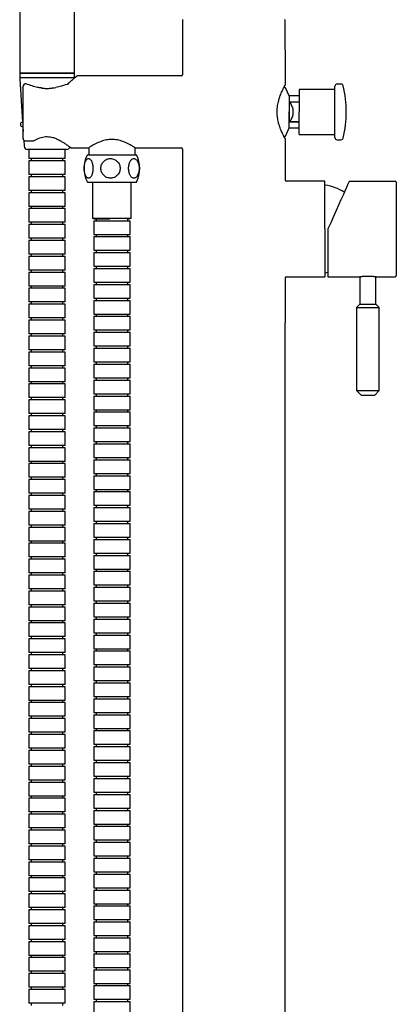
# Model space of a CAD drawing. Units: millimetres. Extents: x -417 to 603, y -382 to 1109.
# Drawn here: x 18 to 183, y 52 to 485 of the extents above; entities that cross this region are included whole.
import ezdxf

# ---------------------------------------------------------------- set-up
doc = ezdxf.new("R2010")
doc.units = ezdxf.units.MM

msp = doc.modelspace()

# ---------------------------------------------------------------- linework, layer by layer
at = {"color": 7, "linetype": 'Continuous', "lineweight": 25}
for p, q in [((17.7, 589.01), (17.7, 461.21)), ((41.7, 461.21), (41.7, 589.01)), ((89.2, 484.41), (89.2, 471.41)), ((134.2, 471.41), (134.2, 484.41)), ((89.2, 471.41), (89.2, 460.41)), ((134.2, 471.41), (134.2, 455.86)), ((17.7, 461.21), (40.78, 461.21)), ((17.7, 461.11), (17.7, 459.11)), ((17.7, 461.11), (40.78, 461.11)), ((40.78, 459.11), (17.7, 459.11)), ((17.73, 458.58), (18.94, 439.61)), ((18.7, 461.21), (18.7, 461.11)), ((40.7, 461.11), (40.7, 461.21)), ((40.78, 461.21), (41.7, 461.21)), ((40.78, 461.11), (41.7, 461.11)), ((41.7, 459.11), (40.78, 459.11)), ((41.7, 459.11), (41.7, 461.11)), ((88.7, 459.91), (43.16, 459.91)), ((19.2, 432.36), (19.2, 455.44)), ((27.61, 454.58), (27.21, 454.63)), ((135.97, 451.16), (134.56, 454.41)), ((156.07, 444.11), (156.07, 455.36)), ((158.76, 456.36), (157.07, 456.36)), ((140.34, 451.16), (135.97, 451.16)), ((135.97, 451.16), (135.97, 444.11)), ((155.87, 454.01), (140.34, 454.01)), ((140.34, 454.01), (140.34, 444.11)), ((136.17, 448.58), (140.34, 448.58)), ((136.17, 444.11), (136.17, 448.58)), ((136.19, 448.52), (140.34, 448.52)), ((135.97, 437.06), (135.97, 444.11)), ((136.17, 439.64), (136.17, 444.11)), ((137.67, 445.02), (137.67, 443.2)), ((140.34, 434.21), (140.34, 444.11)), ((156.07, 432.86), (156.07, 444.11)), ((19.2, 439.61), (18.94, 439.61)), ((19, 437.61), (19.2, 437.61)), ((19.06, 437.61), (19.2, 435.49)), ((134.56, 433.81), (135.97, 437.06)), ((135.97, 437.06), (140.34, 437.06)), ((140.34, 439.64), (136.17, 439.64)), ((140.34, 439.7), (136.19, 439.7)), ((140.34, 434.21), (155.87, 434.21)), ((19.44, 431.71), (19.61, 429.02)), ((20.2, 431.36), (23.46, 431.36)), ((39.91, 428.53), (40.08, 428.41)), ((40.5, 428.31), (48.13, 428.31)), ((48.01, 428.38), (48.01, 425.3)), ((68.36, 428.31), (88.7, 428.31)), ((68.38, 425.3), (68.38, 428.32)), ((134.2, 432.36), (134.2, 414.19)), ((157.07, 431.86), (158.76, 431.86)), ((38.29, 427.61), (21.11, 427.61)), ((21.7, 427.61), (21.7, 423.61)), ((37.7, 423.61), (37.7, 427.61)), ((47.45, 425.3), (57.61, 425.3)), ((57.61, 425.3), (68.95, 425.3)), ((89.2, 427.81), (89.2, 351.41)), ((37.7, 423.61), (21.7, 423.61)), ((21.7, 422.61), (21.7, 416.61)), ((37.7, 422.61), (21.7, 422.61)), ((22.7, 423.61), (22.7, 422.61)), ((36.7, 422.61), (36.7, 423.61)), ((37.7, 416.61), (37.7, 422.61)), ((37.7, 416.61), (21.7, 416.61)), ((21.7, 415.61), (21.7, 409.61)), ((37.7, 415.61), (21.7, 415.61)), ((22.7, 416.61), (22.7, 415.61)), ((36.7, 415.61), (36.7, 416.61)), ((37.7, 409.61), (37.7, 415.61)), ((47.45, 413.3), (57.61, 413.3)), ((49.7, 413.3), (49.7, 397.3)), ((57.61, 413.3), (68.95, 413.3)), ((66.7, 397.3), (66.7, 413.3)), ((151.7, 413.69), (134.7, 413.69)), ((151.7, 392.69), (151.7, 413.69)), ((162.4, 413.69), (182.55, 413.69)), ((183.05, 413.19), (183.05, 372.19)), ((37.7, 409.61), (21.7, 409.61)), ((21.7, 408.61), (21.7, 402.61)), ((37.7, 408.61), (21.7, 408.61)), ((22.7, 409.61), (22.7, 408.61)), ((36.7, 408.61), (36.7, 409.61)), ((37.7, 402.61), (37.7, 408.61)), ((37.7, 402.61), (21.7, 402.61)), ((22.7, 402.61), (22.7, 401.61)), ((36.7, 401.61), (36.7, 402.61)), ((21.7, 401.61), (21.7, 397.31)), ((37.7, 401.61), (21.7, 401.61)), ((37.7, 397.31), (37.7, 401.61)), ((21.7, 397.31), (21.7, 395.61)), ((37.7, 395.61), (21.7, 395.61)), ((21.7, 394.61), (21.7, 388.61)), ((37.7, 394.61), (21.7, 394.61)), ((22.7, 395.61), (22.7, 394.61)), ((36.7, 394.61), (36.7, 395.61)), ((37.7, 395.61), (37.7, 397.31)), ((37.7, 388.61), (37.7, 394.61)), ((66.7, 397.3), (49.7, 397.3)), ((50.2, 397.3), (50.2, 397.12)), ((50.2, 397.12), (56.96, 397.12)), ((50.2, 396.31), (50.2, 390.31)), ((50.2, 396.31), (66.2, 396.31)), ((51.2, 397.12), (51.2, 396.31)), ((65.2, 396.31), (65.2, 397.12)), ((66.2, 390.31), (66.2, 396.31)), ((50.2, 390.31), (66.2, 390.31)), ((50.2, 389.31), (50.2, 383.31)), ((50.2, 389.31), (66.2, 389.31)), ((51.2, 390.31), (51.2, 389.31)), ((65.2, 389.31), (65.2, 390.31)), ((66.2, 383.31), (66.2, 389.31)), ((151.7, 392.69), (151.7, 371.69)), ((153.05, 392.69), (153.05, 371.69)), ((37.7, 388.61), (21.7, 388.61)), ((21.7, 387.61), (21.7, 381.61)), ((37.7, 387.61), (21.7, 387.61)), ((22.7, 388.61), (22.7, 387.61)), ((36.7, 387.61), (36.7, 388.61)), ((37.7, 381.61), (37.7, 387.61)), ((37.7, 381.61), (21.7, 381.61)), ((21.7, 380.61), (21.7, 374.61)), ((37.7, 380.61), (21.7, 380.61)), ((22.7, 381.61), (22.7, 380.61)), ((36.7, 380.61), (36.7, 381.61)), ((37.7, 374.61), (37.7, 380.61)), ((50.2, 383.31), (66.2, 383.31)), ((50.2, 382.31), (50.2, 376.31)), ((50.2, 382.31), (66.2, 382.31)), ((51.2, 383.31), (51.2, 382.31)), ((65.2, 382.31), (65.2, 383.31)), ((66.2, 376.31), (66.2, 382.31)), ((50.2, 376.31), (66.2, 376.31)), ((51.2, 376.31), (51.2, 375.31)), ((65.2, 375.31), (65.2, 376.31)), ((37.7, 374.61), (21.7, 374.61)), ((21.7, 373.61), (21.7, 367.61)), ((37.7, 373.61), (21.7, 373.61)), ((22.7, 374.61), (22.7, 373.61)), ((36.7, 373.61), (36.7, 374.61)), ((37.7, 367.61), (37.7, 373.61)), ((50.2, 375.31), (50.2, 369.31)), ((50.2, 375.31), (66.2, 375.31)), ((66.2, 369.31), (66.2, 375.31)), ((151.93, 373.45), (153.05, 373.64)), ((50.2, 369.31), (66.2, 369.31)), ((50.2, 368.31), (50.2, 362.31)), ((50.2, 368.31), (66.2, 368.31)), ((51.2, 369.31), (51.2, 368.31)), ((65.2, 368.31), (65.2, 369.31)), ((66.2, 362.31), (66.2, 368.31)), ((134.2, 371.19), (134.2, 351.41)), ((134.7, 371.69), (151.7, 371.69)), ((153.05, 371.69), (166.95, 371.69)), ((167.05, 371.71), (167.05, 359.69)), ((174.05, 359.69), (174.05, 371.71)), ((174.15, 371.69), (174.1, 371.7)), ((174.15, 371.69), (182.55, 371.69)), ((37.7, 367.61), (21.7, 367.61)), ((21.7, 366.61), (21.7, 360.61)), ((37.7, 366.61), (21.7, 366.61)), ((22.7, 367.61), (22.7, 366.61)), ((36.7, 366.61), (36.7, 367.61)), ((37.7, 360.61), (37.7, 366.61)), ((37.7, 360.61), (21.7, 360.61)), ((21.7, 359.61), (21.7, 353.61)), ((37.7, 359.61), (21.7, 359.61)), ((22.7, 360.61), (22.7, 359.61)), ((36.7, 359.61), (36.7, 360.61)), ((37.7, 353.61), (37.7, 359.61)), ((50.2, 362.31), (66.2, 362.31)), ((50.2, 361.31), (50.2, 355.31)), ((50.2, 361.31), (66.2, 361.31)), ((51.2, 362.31), (51.2, 361.31)), ((65.2, 361.31), (65.2, 362.31)), ((66.2, 355.31), (66.2, 361.31)), ((167.05, 359.69), (165.55, 358.19)), ((167.05, 359.69), (170.55, 359.69)), ((170.55, 359.69), (174.05, 359.69)), ((175.55, 358.19), (174.05, 359.69)), ((50.2, 355.31), (66.2, 355.31)), ((51.2, 355.31), (51.2, 354.31)), ((65.2, 354.31), (65.2, 355.31)), ((165.55, 358.19), (165.55, 321.69)), ((165.55, 358.19), (170.55, 358.19)), ((170.55, 358.19), (175.55, 358.19)), ((175.55, 321.69), (175.55, 358.19)), ((37.7, 353.61), (21.7, 353.61)), ((21.7, 352.61), (21.7, 346.61)), ((37.7, 352.61), (21.7, 352.61)), ((22.7, 353.61), (22.7, 352.61)), ((36.7, 352.61), (36.7, 353.61)), ((37.7, 346.61), (37.7, 352.61)), ((50.2, 354.31), (50.2, 348.31)), ((50.2, 354.31), (66.2, 354.31)), ((66.2, 348.31), (66.2, 354.31)), ((89.2, 351.41), (89.2, -308.39)), ((134.2, -308.39), (134.2, 351.41)), ((37.7, 346.61), (21.7, 346.61)), ((22.7, 346.61), (22.7, 345.61)), ((36.7, 345.61), (36.7, 346.61)), ((50.2, 348.31), (66.2, 348.31)), ((50.2, 347.31), (50.2, 341.31)), ((50.2, 347.31), (66.2, 347.31)), ((51.2, 348.31), (51.2, 347.31)), ((65.2, 347.31), (65.2, 348.31)), ((66.2, 341.31), (66.2, 347.31)), ((21.7, 345.61), (21.7, 339.61)), ((37.7, 345.61), (21.7, 345.61)), ((37.7, 339.61), (37.7, 345.61)), ((37.7, 339.61), (21.7, 339.61)), ((21.7, 338.61), (21.7, 332.61)), ((37.7, 338.61), (21.7, 338.61)), ((22.7, 339.61), (22.7, 338.61)), ((36.7, 338.61), (36.7, 339.61)), ((37.7, 332.61), (37.7, 338.61)), ((50.2, 341.31), (66.2, 341.31)), ((50.2, 340.31), (50.2, 334.31)), ((50.2, 340.31), (66.2, 340.31)), ((51.2, 341.31), (51.2, 340.31)), ((65.2, 340.31), (65.2, 341.31)), ((66.2, 334.31), (66.2, 340.31)), ((50.2, 334.31), (66.2, 334.31)), ((50.2, 333.31), (50.2, 327.31)), ((50.2, 333.31), (66.2, 333.31)), ((51.2, 334.31), (51.2, 333.31)), ((65.2, 333.31), (65.2, 334.31)), ((66.2, 327.31), (66.2, 333.31)), ((37.7, 332.61), (21.7, 332.61)), ((21.7, 331.61), (21.7, 325.61)), ((37.7, 331.61), (21.7, 331.61)), ((22.7, 332.61), (22.7, 331.61)), ((36.7, 331.61), (36.7, 332.61)), ((37.7, 325.61), (37.7, 331.61)), ((37.7, 325.61), (21.7, 325.61)), ((21.7, 324.61), (21.7, 318.61)), ((37.7, 324.61), (21.7, 324.61)), ((22.7, 325.61), (22.7, 324.61)), ((36.7, 324.61), (36.7, 325.61)), ((37.7, 318.61), (37.7, 324.61)), ((50.2, 327.31), (66.2, 327.31)), ((50.2, 326.31), (50.2, 320.31)), ((50.2, 326.31), (66.2, 326.31)), ((51.2, 327.31), (51.2, 326.31)), ((65.2, 326.31), (65.2, 327.31)), ((66.2, 320.31), (66.2, 326.31)), ((50.2, 320.31), (66.2, 320.31)), ((51.2, 320.31), (51.2, 319.31)), ((65.2, 319.31), (65.2, 320.31)), ((165.55, 321.69), (167.55, 319.69)), ((165.55, 321.69), (170.55, 321.69)), ((170.55, 321.69), (175.55, 321.69)), ((173.55, 319.69), (175.55, 321.69)), ((37.7, 318.61), (21.7, 318.61)), ((21.7, 317.61), (21.7, 311.61)), ((37.7, 317.61), (21.7, 317.61)), ((22.7, 318.61), (22.7, 317.61)), ((36.7, 317.61), (36.7, 318.61)), ((37.7, 311.61), (37.7, 317.61)), ((50.2, 319.31), (50.2, 313.31)), ((50.2, 319.31), (66.2, 319.31)), ((66.2, 313.31), (66.2, 319.31)), ((167.55, 319.69), (170.55, 319.69)), ((170.55, 319.69), (173.55, 319.69)), ((37.7, 311.61), (21.7, 311.61)), ((22.7, 311.61), (22.7, 310.61)), ((36.7, 310.61), (36.7, 311.61)), ((50.2, 313.31), (66.2, 313.31)), ((50.2, 312.31), (50.2, 306.31)), ((50.2, 312.31), (66.2, 312.31)), ((51.2, 313.31), (51.2, 312.31)), ((65.2, 312.31), (65.2, 313.31)), ((66.2, 306.31), (66.2, 312.31)), ((21.7, 310.61), (21.7, 304.61)), ((37.7, 310.61), (21.7, 310.61)), ((37.7, 304.61), (37.7, 310.61)), ((37.7, 304.61), (21.7, 304.61)), ((21.7, 303.61), (21.7, 297.61)), ((37.7, 303.61), (21.7, 303.61)), ((22.7, 304.61), (22.7, 303.61)), ((36.7, 303.61), (36.7, 304.61)), ((37.7, 297.61), (37.7, 303.61)), ((50.2, 306.31), (66.2, 306.31)), ((50.2, 305.31), (50.2, 299.31)), ((50.2, 305.31), (66.2, 305.31)), ((51.2, 306.31), (51.2, 305.31)), ((65.2, 305.31), (65.2, 306.31)), ((66.2, 299.31), (66.2, 305.31)), ((50.2, 299.31), (66.2, 299.31)), ((51.2, 299.31), (51.2, 298.31)), ((65.2, 298.31), (65.2, 299.31)), ((37.7, 297.61), (21.7, 297.61)), ((21.7, 296.61), (21.7, 290.61)), ((37.7, 296.61), (21.7, 296.61)), ((22.7, 297.61), (22.7, 296.61)), ((36.7, 296.61), (36.7, 297.61)), ((37.7, 290.61), (37.7, 296.61)), ((50.2, 298.31), (50.2, 292.31)), ((50.2, 298.31), (66.2, 298.31)), ((66.2, 292.31), (66.2, 298.31)), ((37.7, 290.61), (21.7, 290.61)), ((22.7, 290.61), (22.7, 289.61)), ((36.7, 289.61), (36.7, 290.61)), ((50.2, 292.31), (66.2, 292.31)), ((50.2, 291.31), (50.2, 285.31)), ((50.2, 291.31), (66.2, 291.31)), ((51.2, 292.31), (51.2, 291.31)), ((65.2, 291.31), (65.2, 292.31)), ((66.2, 285.31), (66.2, 291.31)), ((21.7, 289.61), (21.7, 283.61)), ((37.7, 289.61), (21.7, 289.61)), ((37.7, 283.61), (37.7, 289.61)), ((37.7, 283.61), (21.7, 283.61)), ((21.7, 282.61), (21.7, 276.61)), ((37.7, 282.61), (21.7, 282.61)), ((22.7, 283.61), (22.7, 282.61)), ((36.7, 282.61), (36.7, 283.61)), ((37.7, 276.61), (37.7, 282.61)), ((50.2, 285.31), (66.2, 285.31)), ((50.2, 284.31), (50.2, 278.31)), ((50.2, 284.31), (66.2, 284.31)), ((51.2, 285.31), (51.2, 284.31)), ((65.2, 284.31), (65.2, 285.31)), ((66.2, 278.31), (66.2, 284.31)), ((50.2, 278.31), (66.2, 278.31)), ((50.2, 277.31), (50.2, 271.31)), ((50.2, 277.31), (66.2, 277.31)), ((51.2, 278.31), (51.2, 277.31)), ((65.2, 277.31), (65.2, 278.31)), ((66.2, 271.31), (66.2, 277.31)), ((37.7, 276.61), (21.7, 276.61)), ((21.7, 275.61), (21.7, 269.61)), ((37.7, 275.61), (21.7, 275.61)), ((22.7, 276.61), (22.7, 275.61)), ((36.7, 275.61), (36.7, 276.61)), ((37.7, 269.61), (37.7, 275.61)), ((37.7, 269.61), (21.7, 269.61)), ((21.7, 268.61), (21.7, 262.61)), ((37.7, 268.61), (21.7, 268.61)), ((22.7, 269.61), (22.7, 268.61)), ((36.7, 268.61), (36.7, 269.61)), ((37.7, 262.61), (37.7, 268.61)), ((50.2, 271.31), (66.2, 271.31)), ((50.2, 270.31), (50.2, 264.31)), ((50.2, 270.31), (66.2, 270.31)), ((51.2, 271.31), (51.2, 270.31)), ((65.2, 270.31), (65.2, 271.31)), ((66.2, 264.31), (66.2, 270.31)), ((50.2, 264.31), (66.2, 264.31)), ((51.2, 264.31), (51.2, 263.31)), ((65.2, 263.31), (65.2, 264.31)), ((37.7, 262.61), (21.7, 262.61)), ((21.7, 261.61), (21.7, 255.61)), ((37.7, 261.61), (21.7, 261.61)), ((22.7, 262.61), (22.7, 261.61)), ((36.7, 261.61), (36.7, 262.61)), ((37.7, 255.61), (37.7, 261.61)), ((50.2, 263.31), (50.2, 257.31)), ((50.2, 263.31), (66.2, 263.31)), ((66.2, 257.31), (66.2, 263.31)), ((37.7, 255.61), (21.7, 255.61)), ((22.7, 255.61), (22.7, 254.61)), ((36.7, 254.61), (36.7, 255.61)), ((50.2, 257.31), (66.2, 257.31)), ((50.2, 256.31), (50.2, 250.31)), ((50.2, 256.31), (66.2, 256.31)), ((51.2, 257.31), (51.2, 256.31)), ((65.2, 256.31), (65.2, 257.31)), ((66.2, 250.31), (66.2, 256.31)), ((21.7, 254.61), (21.7, 248.61)), ((37.7, 254.61), (21.7, 254.61)), ((37.7, 248.61), (37.7, 254.61)), ((37.7, 248.61), (21.7, 248.61)), ((21.7, 247.61), (21.7, 241.61)), ((37.7, 247.61), (21.7, 247.61)), ((22.7, 248.61), (22.7, 247.61)), ((36.7, 247.61), (36.7, 248.61)), ((37.7, 241.61), (37.7, 247.61)), ((50.2, 250.31), (66.2, 250.31)), ((50.2, 249.31), (50.2, 243.31)), ((50.2, 249.31), (66.2, 249.31)), ((51.2, 250.31), (51.2, 249.31)), ((65.2, 249.31), (65.2, 250.31)), ((66.2, 243.31), (66.2, 249.31)), ((50.2, 243.31), (66.2, 243.31)), ((50.2, 242.31), (50.2, 236.31)), ((50.2, 242.31), (66.2, 242.31)), ((51.2, 243.31), (51.2, 242.31)), ((65.2, 242.31), (65.2, 243.31)), ((66.2, 236.31), (66.2, 242.31)), ((37.7, 241.61), (21.7, 241.61)), ((21.7, 240.61), (21.7, 234.61)), ((37.7, 240.61), (21.7, 240.61)), ((22.7, 241.61), (22.7, 240.61)), ((36.7, 240.61), (36.7, 241.61)), ((37.7, 234.61), (37.7, 240.61)), ((37.7, 234.61), (21.7, 234.61)), ((21.7, 233.61), (21.7, 227.61)), ((37.7, 233.61), (21.7, 233.61)), ((22.7, 234.61), (22.7, 233.61)), ((36.7, 233.61), (36.7, 234.61)), ((37.7, 227.61), (37.7, 233.61)), ((50.2, 236.31), (66.2, 236.31)), ((50.2, 235.31), (50.2, 229.31)), ((50.2, 235.31), (66.2, 235.31)), ((51.2, 236.31), (51.2, 235.31)), ((65.2, 235.31), (65.2, 236.31)), ((66.2, 229.31), (66.2, 235.31)), ((50.2, 229.31), (66.2, 229.31)), ((51.2, 229.31), (51.2, 228.31)), ((65.2, 228.31), (65.2, 229.31)), ((37.7, 227.61), (21.7, 227.61)), ((21.7, 226.61), (21.7, 220.61)), ((37.7, 226.61), (21.7, 226.61)), ((22.7, 227.61), (22.7, 226.61)), ((36.7, 226.61), (36.7, 227.61)), ((37.7, 220.61), (37.7, 226.61)), ((50.2, 228.31), (50.2, 222.31)), ((50.2, 228.31), (66.2, 228.31)), ((66.2, 222.31), (66.2, 228.31)), ((37.7, 220.61), (21.7, 220.61)), ((22.7, 220.61), (22.7, 219.61)), ((36.7, 219.61), (36.7, 220.61)), ((50.2, 222.31), (66.2, 222.31)), ((50.2, 221.31), (50.2, 215.31)), ((50.2, 221.31), (66.2, 221.31)), ((51.2, 222.31), (51.2, 221.31)), ((65.2, 221.31), (65.2, 222.31)), ((66.2, 215.31), (66.2, 221.31)), ((21.7, 219.61), (21.7, 213.61)), ((37.7, 219.61), (21.7, 219.61)), ((37.7, 213.61), (37.7, 219.61)), ((37.7, 213.61), (21.7, 213.61)), ((21.7, 212.61), (21.7, 206.61)), ((37.7, 212.61), (21.7, 212.61)), ((22.7, 213.61), (22.7, 212.61)), ((36.7, 212.61), (36.7, 213.61)), ((37.7, 206.61), (37.7, 212.61)), ((50.2, 215.31), (66.2, 215.31)), ((50.2, 214.31), (50.2, 208.31)), ((50.2, 214.31), (66.2, 214.31)), ((51.2, 215.31), (51.2, 214.31)), ((65.2, 214.31), (65.2, 215.31)), ((66.2, 208.31), (66.2, 214.31)), ((50.2, 208.31), (66.2, 208.31)), ((51.2, 208.31), (51.2, 207.31)), ((65.2, 207.31), (65.2, 208.31)), ((37.7, 206.61), (21.7, 206.61)), ((21.7, 205.61), (21.7, 199.61)), ((37.7, 205.61), (21.7, 205.61)), ((22.7, 206.61), (22.7, 205.61)), ((36.7, 205.61), (36.7, 206.61)), ((37.7, 199.61), (37.7, 205.61)), ((50.2, 207.31), (50.2, 201.31)), ((50.2, 207.31), (66.2, 207.31)), ((66.2, 201.31), (66.2, 207.31)), ((37.7, 199.61), (21.7, 199.61)), ((22.7, 199.61), (22.7, 198.61)), ((36.7, 198.61), (36.7, 199.61)), ((50.2, 201.31), (66.2, 201.31)), ((50.2, 200.31), (50.2, 194.31)), ((50.2, 200.31), (66.2, 200.31)), ((51.2, 201.31), (51.2, 200.31)), ((65.2, 200.31), (65.2, 201.31)), ((66.2, 194.31), (66.2, 200.31)), ((21.7, 198.61), (21.7, 192.61)), ((37.7, 198.61), (21.7, 198.61)), ((37.7, 192.61), (37.7, 198.61)), ((37.7, 192.61), (21.7, 192.61)), ((21.7, 191.61), (21.7, 185.61)), ((37.7, 191.61), (21.7, 191.61)), ((22.7, 192.61), (22.7, 191.61)), ((36.7, 191.61), (36.7, 192.61)), ((37.7, 185.61), (37.7, 191.61)), ((50.2, 194.31), (66.2, 194.31)), ((50.2, 193.31), (50.2, 187.31)), ((50.2, 193.31), (66.2, 193.31)), ((51.2, 194.31), (51.2, 193.31)), ((65.2, 193.31), (65.2, 194.31)), ((66.2, 187.31), (66.2, 193.31)), ((50.2, 187.31), (66.2, 187.31)), ((50.2, 186.31), (50.2, 180.31)), ((50.2, 186.31), (66.2, 186.31)), ((51.2, 187.31), (51.2, 186.31)), ((65.2, 186.31), (65.2, 187.31)), ((66.2, 180.31), (66.2, 186.31)), ((37.7, 185.61), (21.7, 185.61)), ((21.7, 184.61), (21.7, 178.61)), ((37.7, 184.61), (21.7, 184.61)), ((22.7, 185.61), (22.7, 184.61)), ((36.7, 184.61), (36.7, 185.61)), ((37.7, 178.61), (37.7, 184.61)), ((37.7, 178.61), (21.7, 178.61)), ((21.7, 177.61), (21.7, 171.61)), ((37.7, 177.61), (21.7, 177.61)), ((22.7, 178.61), (22.7, 177.61)), ((36.7, 177.61), (36.7, 178.61)), ((37.7, 171.61), (37.7, 177.61)), ((50.2, 180.31), (66.2, 180.31)), ((50.2, 179.31), (50.2, 173.31)), ((50.2, 179.31), (66.2, 179.31)), ((51.2, 180.31), (51.2, 179.31)), ((65.2, 179.31), (65.2, 180.31)), ((66.2, 173.31), (66.2, 179.31)), ((50.2, 173.31), (66.2, 173.31)), ((51.2, 173.31), (51.2, 172.31)), ((65.2, 172.31), (65.2, 173.31)), ((37.7, 171.61), (21.7, 171.61)), ((21.7, 170.61), (21.7, 164.61)), ((37.7, 170.61), (21.7, 170.61)), ((22.7, 171.61), (22.7, 170.61)), ((36.7, 170.61), (36.7, 171.61)), ((37.7, 164.61), (37.7, 170.61)), ((50.2, 172.31), (50.2, 166.31)), ((50.2, 172.31), (66.2, 172.31)), ((66.2, 166.31), (66.2, 172.31)), ((37.7, 164.61), (21.7, 164.61)), ((22.7, 164.61), (22.7, 163.61)), ((36.7, 163.61), (36.7, 164.61)), ((50.2, 166.31), (66.2, 166.31)), ((50.2, 165.31), (50.2, 159.31)), ((50.2, 165.31), (66.2, 165.31)), ((51.2, 166.31), (51.2, 165.31)), ((65.2, 165.31), (65.2, 166.31)), ((66.2, 159.31), (66.2, 165.31)), ((21.7, 163.61), (21.7, 157.61)), ((37.7, 163.61), (21.7, 163.61)), ((37.7, 157.61), (37.7, 163.61)), ((37.7, 157.61), (21.7, 157.61)), ((21.7, 156.61), (21.7, 150.61)), ((37.7, 156.61), (21.7, 156.61)), ((22.7, 157.61), (22.7, 156.61)), ((36.7, 156.61), (36.7, 157.61)), ((37.7, 150.61), (37.7, 156.61)), ((50.2, 159.31), (66.2, 159.31)), ((50.2, 158.31), (50.2, 152.31)), ((50.2, 158.31), (66.2, 158.31)), ((51.2, 159.31), (51.2, 158.31)), ((65.2, 158.31), (65.2, 159.31)), ((66.2, 152.31), (66.2, 158.31)), ((50.2, 152.31), (66.2, 152.31)), ((51.2, 152.31), (51.2, 151.31)), ((65.2, 151.31), (65.2, 152.31)), ((37.7, 150.61), (21.7, 150.61)), ((21.7, 149.61), (21.7, 143.61)), ((37.7, 149.61), (21.7, 149.61)), ((22.7, 150.61), (22.7, 149.61)), ((36.7, 149.61), (36.7, 150.61)), ((37.7, 143.61), (37.7, 149.61)), ((50.2, 151.31), (50.2, 145.31)), ((50.2, 151.31), (66.2, 151.31)), ((66.2, 145.31), (66.2, 151.31)), ((37.7, 143.61), (21.7, 143.61)), ((22.7, 143.61), (22.7, 142.61)), ((36.7, 142.61), (36.7, 143.61)), ((50.2, 145.31), (66.2, 145.31)), ((50.2, 144.31), (50.2, 138.31)), ((50.2, 144.31), (66.2, 144.31)), ((51.2, 145.31), (51.2, 144.31)), ((65.2, 144.31), (65.2, 145.31)), ((66.2, 138.31), (66.2, 144.31)), ((21.7, 142.61), (21.7, 136.61)), ((37.7, 142.61), (21.7, 142.61)), ((37.7, 136.61), (37.7, 142.61)), ((37.7, 136.61), (21.7, 136.61)), ((21.7, 135.61), (21.7, 129.61)), ((37.7, 135.61), (21.7, 135.61)), ((22.7, 136.61), (22.7, 135.61)), ((36.7, 135.61), (36.7, 136.61)), ((37.7, 129.61), (37.7, 135.61)), ((50.2, 138.31), (66.2, 138.31)), ((50.2, 137.31), (50.2, 131.31)), ((50.2, 137.31), (66.2, 137.31)), ((51.2, 138.31), (51.2, 137.31)), ((65.2, 137.31), (65.2, 138.31)), ((66.2, 131.31), (66.2, 137.31)), ((50.2, 131.31), (66.2, 131.31)), ((50.2, 130.31), (50.2, 124.31)), ((50.2, 130.31), (66.2, 130.31)), ((51.2, 131.31), (51.2, 130.31)), ((65.2, 130.31), (65.2, 131.31)), ((66.2, 124.31), (66.2, 130.31)), ((37.7, 129.61), (21.7, 129.61)), ((21.7, 128.61), (21.7, 122.61)), ((37.7, 128.61), (21.7, 128.61)), ((22.7, 129.61), (22.7, 128.61)), ((36.7, 128.61), (36.7, 129.61)), ((37.7, 122.61), (37.7, 128.61)), ((37.7, 122.61), (21.7, 122.61)), ((21.7, 121.61), (21.7, 115.61)), ((37.7, 121.61), (21.7, 121.61)), ((22.7, 122.61), (22.7, 121.61)), ((36.7, 121.61), (36.7, 122.61)), ((37.7, 115.61), (37.7, 121.61)), ((50.2, 124.31), (66.2, 124.31)), ((50.2, 123.31), (50.2, 117.31)), ((50.2, 123.31), (66.2, 123.31)), ((51.2, 124.31), (51.2, 123.31)), ((65.2, 123.31), (65.2, 124.31)), ((66.2, 117.31), (66.2, 123.31)), ((50.2, 117.31), (66.2, 117.31)), ((51.2, 117.31), (51.2, 116.31)), ((65.2, 116.31), (65.2, 117.31)), ((37.7, 115.61), (21.7, 115.61)), ((21.7, 114.61), (21.7, 108.61)), ((37.7, 114.61), (21.7, 114.61)), ((22.7, 115.61), (22.7, 114.61)), ((36.7, 114.61), (36.7, 115.61)), ((37.7, 108.61), (37.7, 114.61)), ((50.2, 116.31), (50.2, 110.31)), ((50.2, 116.31), (66.2, 116.31)), ((66.2, 110.31), (66.2, 116.31)), ((37.7, 108.61), (21.7, 108.61)), ((22.7, 108.61), (22.7, 107.61)), ((36.7, 107.61), (36.7, 108.61)), ((50.2, 110.31), (66.2, 110.31)), ((50.2, 109.31), (50.2, 103.31)), ((50.2, 109.31), (66.2, 109.31)), ((51.2, 110.31), (51.2, 109.31)), ((65.2, 109.31), (65.2, 110.31)), ((66.2, 103.31), (66.2, 109.31)), ((21.7, 107.61), (21.7, 101.61)), ((37.7, 107.61), (21.7, 107.61)), ((37.7, 101.61), (37.7, 107.61)), ((37.7, 101.61), (21.7, 101.61)), ((21.7, 100.61), (21.7, 94.61)), ((37.7, 100.61), (21.7, 100.61)), ((22.7, 101.61), (22.7, 100.61)), ((36.7, 100.61), (36.7, 101.61)), ((37.7, 94.61), (37.7, 100.61)), ((50.2, 103.31), (66.2, 103.31)), ((50.2, 102.31), (50.2, 96.31)), ((50.2, 102.31), (66.2, 102.31)), ((51.2, 103.31), (51.2, 102.31)), ((65.2, 102.31), (65.2, 103.31)), ((66.2, 96.31), (66.2, 102.31)), ((50.2, 96.31), (66.2, 96.31)), ((50.2, 95.31), (50.2, 89.31)), ((50.2, 95.31), (66.2, 95.31)), ((51.2, 96.31), (51.2, 95.31)), ((65.2, 95.31), (65.2, 96.31)), ((66.2, 89.31), (66.2, 95.31)), ((37.7, 94.61), (21.7, 94.61)), ((21.7, 93.61), (21.7, 87.61)), ((37.7, 93.61), (21.7, 93.61)), ((22.7, 94.61), (22.7, 93.61)), ((36.7, 93.61), (36.7, 94.61)), ((37.7, 87.61), (37.7, 93.61)), ((37.7, 87.61), (21.7, 87.61)), ((21.7, 86.61), (21.7, 80.61)), ((37.7, 86.61), (21.7, 86.61)), ((22.7, 87.61), (22.7, 86.61)), ((36.7, 86.61), (36.7, 87.61)), ((37.7, 80.61), (37.7, 86.61)), ((50.2, 89.31), (66.2, 89.31)), ((50.2, 88.31), (50.2, 82.31)), ((50.2, 88.31), (66.2, 88.31)), ((51.2, 89.31), (51.2, 88.31)), ((65.2, 88.31), (65.2, 89.31)), ((66.2, 82.31), (66.2, 88.31)), ((50.2, 82.31), (66.2, 82.31)), ((51.2, 82.31), (51.2, 81.31)), ((65.2, 81.31), (65.2, 82.31)), ((37.7, 80.61), (21.7, 80.61)), ((21.7, 79.61), (21.7, 73.61)), ((37.7, 79.61), (21.7, 79.61)), ((22.7, 80.61), (22.7, 79.61)), ((36.7, 79.61), (36.7, 80.61)), ((37.7, 73.61), (37.7, 79.61)), ((50.2, 81.31), (50.2, 75.31)), ((50.2, 81.31), (66.2, 81.31)), ((66.2, 75.31), (66.2, 81.31)), ((37.7, 73.61), (21.7, 73.61)), ((22.7, 73.61), (22.7, 72.61)), ((36.7, 72.61), (36.7, 73.61)), ((50.2, 75.31), (66.2, 75.31)), ((50.2, 74.31), (50.2, 68.31)), ((50.2, 74.31), (66.2, 74.31)), ((51.2, 75.31), (51.2, 74.31)), ((65.2, 74.31), (65.2, 75.31)), ((66.2, 68.31), (66.2, 74.31)), ((21.7, 72.61), (21.7, 66.61)), ((37.7, 72.61), (21.7, 72.61)), ((37.7, 66.61), (37.7, 72.61)), ((37.7, 66.61), (21.7, 66.61)), ((21.7, 65.61), (21.7, 59.61)), ((37.7, 65.61), (21.7, 65.61)), ((22.7, 66.61), (22.7, 65.61)), ((36.7, 65.61), (36.7, 66.61)), ((37.7, 59.61), (37.7, 65.61)), ((50.2, 68.31), (66.2, 68.31)), ((50.2, 67.31), (50.2, 61.31)), ((50.2, 67.31), (66.2, 67.31)), ((51.2, 68.31), (51.2, 67.31)), ((65.2, 67.31), (65.2, 68.31)), ((66.2, 61.31), (66.2, 67.31)), ((50.2, 61.31), (66.2, 61.31)), ((51.2, 61.31), (51.2, 60.31)), ((65.2, 60.31), (65.2, 61.31)), ((37.7, 59.61), (21.7, 59.61)), ((21.7, 58.61), (21.7, 52.61)), ((37.7, 58.61), (21.7, 58.61)), ((22.7, 59.61), (22.7, 58.61)), ((36.7, 58.61), (36.7, 59.61)), ((37.7, 52.61), (37.7, 58.61)), ((50.2, 60.31), (50.2, 54.31)), ((50.2, 60.31), (66.2, 60.31)), ((66.2, 54.31), (66.2, 60.31)), ((37.7, 52.61), (21.7, 52.61)), ((22.7, 52.61), (22.7, 51.61)), ((36.7, 51.61), (36.7, 52.61)), ((50.2, 54.31), (66.2, 54.31)), ((50.2, 53.31), (50.2, 47.31)), ((50.2, 53.31), (66.2, 53.31)), ((51.2, 54.31), (51.2, 53.31)), ((65.2, 53.31), (65.2, 54.31)), ((66.2, 47.31), (66.2, 53.31))]:
    msp.add_line(p, q, dxfattribs=at)
at = {"color": 7, "linetype": 'Continuous', "lineweight": 25, "flags": 128}
for points in [[(23.94, 431.49), (23.95, 431.49), (23.97, 431.5)], [(162.4, 413.69), (162.32, 413.51), (162.08, 412.98), (161.69, 412.09), (161.14, 410.88), (160.47, 409.35), (159.66, 407.54), (158.74, 405.47), (157.72, 403.19), (156.63, 400.73), (155.47, 398.13), (154.27, 395.43), (153.05, 392.69)]]:
    msp.add_lwpolyline(points, dxfattribs=at)
at = {"color": 7, "linetype": 'Continuous', "lineweight": 25}
for centre, radius, start, end in [((89.4, 484.41), 0.2, 90, 180), ((134, 484.41), 0.2, 0, 90), ((18.23, 458.61), 0.5, 90, 183.633), ((41.16, 458.61), 0.5, 24.1528, 90), ((88.7, 460.41), 0.5, 270, 0), ((20.2, 455.44), 1, 69.0254, 180), ((133.64, 454.01), 1, 23.5, 90), ((133.7, 455.86), 0.5, 305.5307, 0), ((155.87, 454.21), 0.2, 270, 0), ((157.07, 455.36), 1, 90, 180), ((158.76, 455.36), 1, 13.273, 90), ((111.07, 444.11), 50, 0, 13.273), ((111.07, 444.11), 50, 346.727, 0), ((19, 438.61), 1, 93.633, 270), ((133.64, 434.21), 1, 270, 336.5), ((133.7, 432.36), 0.5, 0, 54.4247), ((155.87, 434.01), 0.2, 0, 90), ((157.07, 432.86), 1, 180, 270), ((158.76, 432.86), 1, 270, 346.727), ((20.2, 432.36), 1, 180, 270), ((21.11, 429.11), 1.5, 183.633, 270), ((23.46, 432.36), 1, 270, 299.0613), ((38.29, 429.11), 1.5, 270, 343.7193), ((88.7, 427.81), 0.5, 0, 90), ((58.7, 419.3), 12.75, 151.9275, 208.0725), ((57.7, 419.3), 12.75, 331.9275, 28.0725), ((134.7, 414.19), 0.5, 180, 270), ((151.9, 411.74), 0.2, 81.7244, 180), ((148.98, 391.65), 20.5, 56.7494, 81.7244), ((182.55, 413.19), 0.5, 0, 90), ((151.9, 373.65), 0.2, 180, 278.2756), ((182.55, 372.19), 0.5, 270, 0), ((134.7, 371.19), 0.5, 90, 180)]:
    msp.add_arc(centre, radius, start, end, dxfattribs=at)
for points, knots in [([(42.66, 459.75), (42.61, 459.7), (42.5, 459.6), (41.58, 458.78), (40.29, 457.63), (39.17, 456.67), (38.61, 456.19)], [0, 0, 0, 0, 0.247181, 0.499745, 0.750767, 1, 1, 1, 1]), ([(42.66, 459.75), (42.63, 459.72), (42.57, 459.66), (42.06, 459.21), (41.87, 459.04)], [0, 0, 0, 0, 0.623553, 1, 1, 1, 1]), ([(43.16, 459.91), (43.08, 459.9), (42.91, 459.89), (42.76, 459.81), (42.67, 459.76)], [0, 0, 0, 0, 0.45534, 1, 1, 1, 1]), ([(27.21, 454.63), (26.66, 454.71), (25.27, 454.9), (22.97, 455.5), (21.34, 456.09), (20.46, 456.41)], [0, 0, 0, 0, 0.231351, 0.584096, 1, 1, 1, 1]), ([(27.19, 454.62), (27.75, 454.55), (28.84, 454.43), (30.52, 454.43), (32.09, 454.58), (33.05, 454.75), (33.5, 454.83)], [0, 0, 0, 0, 0.26459, 0.521491, 0.778325, 1, 1, 1, 1]), ([(39.07, 456.47), (38.1, 456.1), (36.34, 455.44), (34.39, 455.02), (33.5, 454.83)], [0, 0, 0, 0, 0.5458, 1, 1, 1, 1]), ([(39.33, 456.27), (39.33, 456.27), (39.31, 456.28), (39.23, 456.33), (39.09, 456.4), (38.93, 456.43), (38.87, 456.38), (38.85, 456.37)], [0, 0, 0, 0, 0.01328, 0.118813, 0.419451, 0.837906, 1, 1, 1, 1]), ([(130.72, 444.11), (130.72, 444.2), (130.72, 444.37), (130.73, 444.64), (130.74, 444.91), (130.75, 445.26), (130.79, 445.71), (130.87, 446.5), (131.03, 447.53), (131.32, 448.89), (131.69, 450.16), (132.23, 451.71), (132.84, 453.16), (133.35, 454.23), (133.65, 454.82), (133.83, 455.17), (133.98, 455.45), (134.07, 455.63), (134.13, 455.75), (134.17, 455.81), (134.19, 455.85), (134.2, 455.86), (134.2, 455.86)], [0, 0, 0, 0, 0.013813, 0.027721, 0.041732, 0.055859, 0.08444, 0.113204, 0.182567, 0.252863, 0.345817, 0.415479, 0.562192, 0.680367, 0.730136, 0.779658, 0.829884, 0.879891, 0.909995, 0.940005, 0.969985, 1, 1, 1, 1]), ([(136.19, 448.52), (136.53, 447.97), (136.85, 447.42), (137.36, 446.26), (137.57, 445.66), (137.67, 445.02)], [0, 0, 0, 0, 0.5, 0.5, 1, 1, 1, 1]), ([(134.2, 432.36), (134.2, 432.36), (134.2, 432.36), (134.19, 432.38), (134.18, 432.4), (134.16, 432.43), (134.14, 432.47), (134.1, 432.55), (134.02, 432.69), (133.88, 432.95), (133.71, 433.28), (133.4, 433.9), (132.97, 434.78), (132.46, 435.97), (132.06, 437), (131.65, 438.17), (131.32, 439.34), (131.05, 440.55), (130.9, 441.47), (130.82, 442.21), (130.77, 442.74), (130.74, 443.23), (130.72, 443.67), (130.72, 443.96), (130.72, 444.11)], [0, 0, 0, 0, 0.017295, 0.034559, 0.051803, 0.06904, 0.086283, 0.103544, 0.152864, 0.202181, 0.25418, 0.306379, 0.438268, 0.515844, 0.597062, 0.660995, 0.748717, 0.80956, 0.869583, 0.899879, 0.930107, 0.953565, 0.976847, 1, 1, 1, 1]), ([(137.67, 443.2), (137.57, 442.57), (137.36, 441.97), (136.98, 441.1), (136.83, 440.81), (136.53, 440.25), (136.36, 439.98), (136.19, 439.7)], [0, 0, 0, 0, 0.5, 0.5, 0.75, 0.75, 1, 1, 1, 1]), ([(23.98, 431.49), (24.77, 431.91), (26.3, 432.72), (29.06, 433.38), (31.47, 433.15), (33.05, 432.63), (34.12, 432.18), (35.12, 431.68), (36.29, 431.01), (37.57, 430.2), (38.74, 429.4), (39.24, 429.03), (39.48, 428.85)], [0, 0, 0, 0, 0.153047, 0.293871, 0.412352, 0.503315, 0.546374, 0.600402, 0.689712, 0.780561, 0.892321, 1, 1, 1, 1]), ([(39.48, 428.85), (39.55, 428.8), (40.01, 428.47), (40.05, 428.44), (40.08, 428.41)], [0, 0, 0, 0, 0.144946, 1, 1, 1, 1]), ([(40.09, 428.4), (40.21, 428.35), (40.34, 428.3), (40.48, 428.32), (40.5, 428.32)], [0, 0, 0, 0, 0.857909, 1, 1, 1, 1]), ([(58.2, 432.03), (57.41, 431.98), (55.72, 431.88), (53.21, 431.1), (51.23, 430.19), (49.8, 429.41), (48.72, 428.77), (48.01, 428.31), (48.1, 428.37), (48.13, 428.38)], [0, 0, 0, 0, 0.143479, 0.306461, 0.501557, 0.615833, 0.733697, 0.918767, 1, 1, 1, 1]), ([(68.36, 428.32), (68.37, 428.32), (68.44, 428.27), (67.98, 428.57), (66.69, 429.37), (64.91, 430.33), (63.02, 431.13), (61.08, 431.75), (59.39, 432.02), (58.33, 432.03), (58.2, 432.03)], [0, 0, 0, 0, 0.015257, 0.194437, 0.373725, 0.576137, 0.690219, 0.807936, 0.975343, 1, 1, 1, 1]), ([(49.85, 419.3), (49.85, 419.58), (49.84, 419.86), (49.79, 420.41), (49.75, 420.68), (49.66, 421.2), (49.6, 421.44), (49.47, 421.91), (49.39, 422.13), (49.21, 422.53), (49.11, 422.71), (48.91, 423.03), (48.79, 423.16), (48.56, 423.38), (48.44, 423.47), (48.19, 423.58), (48.07, 423.61), (47.82, 423.61), (47.69, 423.58), (47.44, 423.47), (47.32, 423.39), (47.09, 423.17), (46.98, 423.03), (46.77, 422.71), (46.67, 422.53), (46.5, 422.13), (46.42, 421.91), (46.28, 421.45), (46.22, 421.2), (46.13, 420.68), (46.09, 420.41), (46.04, 419.86), (46.03, 419.58), (46.03, 419.02), (46.04, 418.75), (46.09, 418.2), (46.13, 417.93), (46.22, 417.41), (46.28, 417.16), (46.42, 416.69), (46.5, 416.47), (46.67, 416.07), (46.77, 415.89), (46.98, 415.57), (47.09, 415.44), (47.32, 415.22), (47.44, 415.13), (47.69, 415.02), (47.81, 414.99), (48.07, 414.99), (48.19, 415.02), (48.44, 415.13), (48.56, 415.22), (48.79, 415.43), (48.9, 415.57), (49.11, 415.88), (49.21, 416.07), (49.38, 416.47), (49.46, 416.68), (49.6, 417.15), (49.66, 417.4), (49.75, 417.92), (49.79, 418.19), (49.84, 418.74), (49.85, 419.02), (49.85, 419.3)], [0, 0, 0, 0, 0.03125, 0.03125, 0.0625, 0.0625, 0.09375, 0.09375, 0.125, 0.125, 0.15625, 0.15625, 0.1875, 0.1875, 0.21875, 0.21875, 0.25, 0.25, 0.28125, 0.28125, 0.3125, 0.3125, 0.34375, 0.34375, 0.375, 0.375, 0.40625, 0.40625, 0.4375, 0.4375, 0.46875, 0.46875, 0.5, 0.5, 0.53125, 0.53125, 0.5625, 0.5625, 0.59375, 0.59375, 0.625, 0.625, 0.65625, 0.65625, 0.6875, 0.6875, 0.71875, 0.71875, 0.75, 0.75, 0.78125, 0.78125, 0.8125, 0.8125, 0.84375, 0.84375, 0.875, 0.875, 0.90625, 0.90625, 0.9375, 0.9375, 0.96875, 0.96875, 1, 1, 1, 1]), ([(53.36, 419.3), (53.36, 419.02), (53.39, 418.74), (53.49, 418.2), (53.57, 417.93), (53.78, 417.41), (53.91, 417.16), (54.21, 416.69), (54.39, 416.47), (54.77, 416.07), (54.98, 415.89), (55.44, 415.57), (55.69, 415.44), (56.2, 415.22), (56.47, 415.13), (57.02, 415.02), (57.29, 414.99), (57.85, 414.99), (58.13, 415.02), (58.68, 415.13), (58.94, 415.22), (59.45, 415.43), (59.7, 415.57), (60.16, 415.89), (60.37, 416.07), (60.76, 416.47), (60.94, 416.69), (61.24, 417.16), (61.37, 417.41), (61.58, 417.92), (61.66, 418.19), (61.76, 418.74), (61.79, 419.02), (61.79, 419.58), (61.76, 419.85), (61.66, 420.4), (61.58, 420.67), (61.37, 421.19), (61.24, 421.44), (60.94, 421.91), (60.77, 422.13), (60.38, 422.53), (60.16, 422.71), (59.71, 423.03), (59.46, 423.16), (58.95, 423.38), (58.68, 423.47), (58.14, 423.58), (57.86, 423.61), (57.3, 423.61), (57.02, 423.58), (56.48, 423.47), (56.21, 423.39), (55.69, 423.17), (55.45, 423.03), (54.99, 422.72), (54.78, 422.53), (54.39, 422.13), (54.22, 421.92), (53.91, 421.45), (53.78, 421.2), (53.57, 420.68), (53.49, 420.41), (53.39, 419.86), (53.36, 419.58), (53.36, 419.3)], [0, 0, 0, 0, 0.03125, 0.03125, 0.0625, 0.0625, 0.09375, 0.09375, 0.125, 0.125, 0.15625, 0.15625, 0.1875, 0.1875, 0.21875, 0.21875, 0.25, 0.25, 0.28125, 0.28125, 0.3125, 0.3125, 0.34375, 0.34375, 0.375, 0.375, 0.40625, 0.40625, 0.4375, 0.4375, 0.46875, 0.46875, 0.5, 0.5, 0.53125, 0.53125, 0.5625, 0.5625, 0.59375, 0.59375, 0.625, 0.625, 0.65625, 0.65625, 0.6875, 0.6875, 0.71875, 0.71875, 0.75, 0.75, 0.78125, 0.78125, 0.8125, 0.8125, 0.84375, 0.84375, 0.875, 0.875, 0.90625, 0.90625, 0.9375, 0.9375, 0.96875, 0.96875, 1, 1, 1, 1]), ([(65.53, 419.3), (65.53, 419.02), (65.54, 418.74), (65.6, 418.2), (65.64, 417.93), (65.75, 417.41), (65.82, 417.16), (65.99, 416.69), (66.09, 416.47), (66.3, 416.07), (66.41, 415.89), (66.67, 415.57), (66.8, 415.44), (67.08, 415.22), (67.22, 415.13), (67.53, 415.02), (67.68, 414.99), (67.98, 414.99), (68.13, 415.02), (68.43, 415.13), (68.58, 415.22), (68.86, 415.43), (68.99, 415.57), (69.24, 415.89), (69.36, 416.07), (69.57, 416.47), (69.67, 416.69), (69.83, 417.16), (69.91, 417.41), (70.02, 417.92), (70.06, 418.19), (70.12, 418.74), (70.14, 419.02), (70.14, 419.58), (70.12, 419.85), (70.06, 420.4), (70.02, 420.67), (69.91, 421.19), (69.84, 421.44), (69.67, 421.91), (69.58, 422.13), (69.37, 422.53), (69.25, 422.71), (69, 423.03), (68.86, 423.16), (68.58, 423.38), (68.44, 423.47), (68.14, 423.58), (67.99, 423.61), (67.68, 423.61), (67.53, 423.58), (67.23, 423.47), (67.08, 423.39), (66.8, 423.17), (66.67, 423.03), (66.42, 422.72), (66.3, 422.53), (66.09, 422.13), (65.99, 421.92), (65.83, 421.45), (65.76, 421.2), (65.64, 420.68), (65.6, 420.41), (65.54, 419.86), (65.53, 419.58), (65.53, 419.3)], [0, 0, 0, 0, 0.03125, 0.03125, 0.0625, 0.0625, 0.09375, 0.09375, 0.125, 0.125, 0.15625, 0.15625, 0.1875, 0.1875, 0.21875, 0.21875, 0.25, 0.25, 0.28125, 0.28125, 0.3125, 0.3125, 0.34375, 0.34375, 0.375, 0.375, 0.40625, 0.40625, 0.4375, 0.4375, 0.46875, 0.46875, 0.5, 0.5, 0.53125, 0.53125, 0.5625, 0.5625, 0.59375, 0.59375, 0.625, 0.625, 0.65625, 0.65625, 0.6875, 0.6875, 0.71875, 0.71875, 0.75, 0.75, 0.78125, 0.78125, 0.8125, 0.8125, 0.84375, 0.84375, 0.875, 0.875, 0.90625, 0.90625, 0.9375, 0.9375, 0.96875, 0.96875, 1, 1, 1, 1]), ([(56.96, 397.12), (57, 397.12), (57.03, 397.12), (57.06, 397.12), (57.1, 397.12), (57.13, 397.12), (57.16, 397.12), (57.22, 397.12), (57.28, 397.12), (57.33, 397.12)], [0, 0, 0, 0, 0.0001805376, 0.0001805376, 0.0001805376, 0.0003610754, 0.0003610754, 0.0003610754, 0.0006887412, 0.0006887412, 0.0006887412, 0.0006887412]), ([(65.42, 397.12), (65.47, 397.12), (65.52, 397.12), (65.57, 397.12), (65.61, 397.12), (65.66, 397.12), (65.71, 397.12), (65.79, 397.12), (65.88, 397.12), (65.96, 397.12)], [0, 0, 0, 0, 0.0001805371, 0.0001805371, 0.0001805371, 0.0003610741, 0.0003610741, 0.0003610741, 0.0006921432, 0.0006921432, 0.0006921432, 0.0006921432]), ([(166.95, 371.69), (166.95, 371.69), (166.97, 371.69), (167.06, 371.71), (167.13, 371.72), (167.31, 371.75), (167.42, 371.77), (167.68, 371.8), (167.84, 371.83), (168.17, 371.87), (168.35, 371.89), (168.74, 371.92), (168.95, 371.94), (169.38, 371.97), (169.61, 371.98), (170.08, 372), (170.31, 372), (170.78, 372), (171.02, 372), (171.48, 371.98), (171.71, 371.97), (172.14, 371.94), (172.35, 371.92), (172.74, 371.89), (172.92, 371.87), (173.26, 371.83), (173.41, 371.81), (173.67, 371.77), (173.78, 371.75), (173.96, 371.72), (174.03, 371.71), (174.12, 371.69), (174.15, 371.69), (174.15, 371.69)], [0, 0, 0, 0, 0.0625, 0.0625, 0.125, 0.125, 0.1875, 0.1875, 0.25, 0.25, 0.3125, 0.3125, 0.375, 0.375, 0.4375, 0.4375, 0.5, 0.5, 0.5625, 0.5625, 0.625, 0.625, 0.6875, 0.6875, 0.75, 0.75, 0.8125, 0.8125, 0.875, 0.875, 0.9375, 0.9375, 1, 1, 1, 1])]:
    msp.add_open_spline(points, degree=3, knots=knots, dxfattribs=at)
for points in [[(136.19, 448.52), (136.19, 448.54), (136.18, 448.56), (136.17, 448.58)], [(136.17, 439.64), (136.18, 439.66), (136.19, 439.68), (136.19, 439.7)], [(54.8, 397.3), (55.47, 397.24), (56.2, 397.18), (56.96, 397.12)], [(55.34, 397.3), (55.96, 397.24), (56.64, 397.18), (57.33, 397.12)]]:
    msp.add_open_spline(points, degree=3, dxfattribs=at)

doc.saveas('drawing.dxf')
